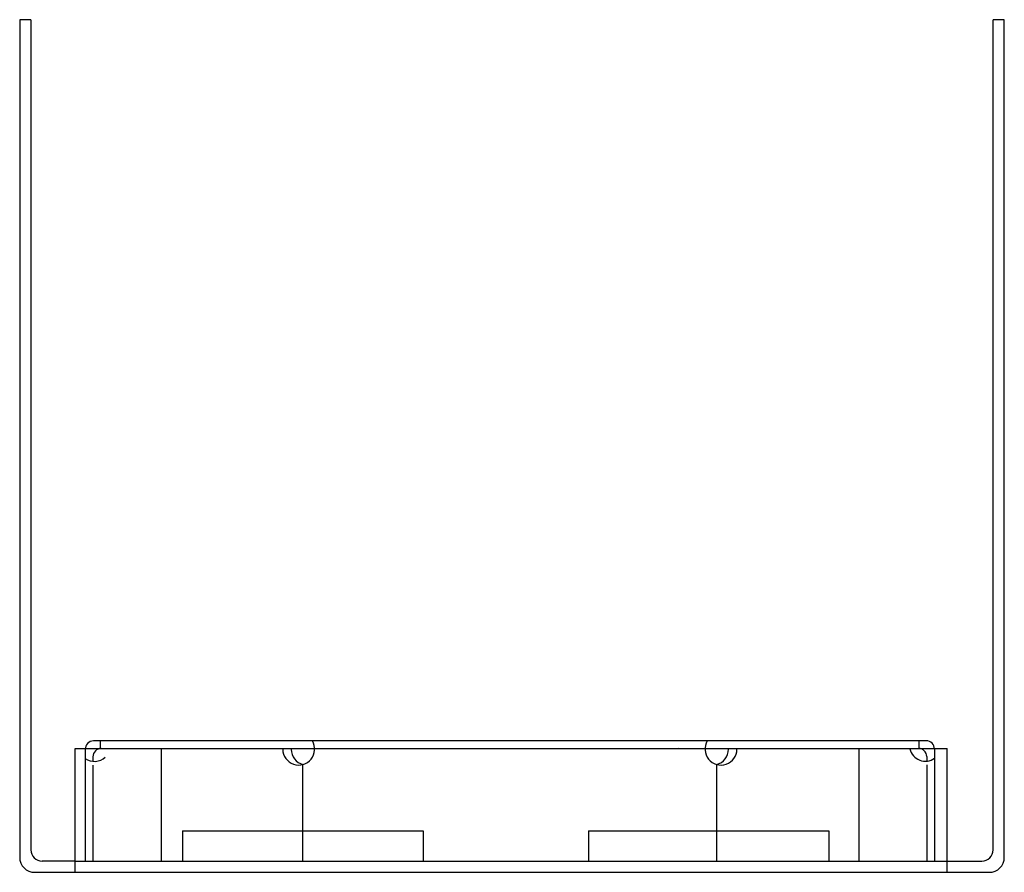
# Model space of a CAD drawing. Extents: x -4.09 to 4.09, y 0 to 7.09.
import ezdxf

# ---------------------------------------------------------------- set-up
doc = ezdxf.new("R2010")
doc.units = 0
doc.header["$MEASUREMENT"] = 0
doc.layers.get('0').update_dxf_attribs({"linetype": 'CONTINUOUS'})

msp = doc.modelspace()

# ---------------------------------------------------------------- linework, layer by layer
for p, q in [((-4.0938, 7.0937), (-4.0938, 0.125)), ((-4, 7.0937), (-4.0938, 7.0937)), ((-4, 7.0937), (-4, 0.1875)), ((4, 0.1875), (4, 7.0937)), ((4.0938, 7.0937), (4, 7.0937)), ((4.0938, 0.125), (4.0938, 7.0937)), ((3.4432, 1.0948), (-3.4793, 1.0927)), ((-3.4227, 1.0302), (-3.4227, 1.0927)), ((3.3868, 1.0322), (3.3867, 1.0947)), ((-3.6323, 1.0307), (3.6176, 1.0307)), ((-3.6323, 0), (-3.6323, 1.0307)), ((-3.5492, 1.0226), (-3.5486, 0.0926)), ((-2.9143, 0.0928), (-2.9149, 1.0303)), ((-1.5661, 1.0308), (1.3881, 1.0317)), ((2.8864, 0.0926), (2.8858, 1.0301)), ((3.5133, 1.0249), (3.5139, 0.0949)), ((3.6176, 0.007), (3.6176, 1.0307)), ((-3.4849, 0.9601), (-3.485, 0.9234)), ((3.449, 0.9623), (3.4492, 0.9256)), ((-3.4851, 0.8918), (-3.4846, 0.0927)), ((-1.7382, 0.0932), (-1.7387, 0.8969)), ((1.7034, 0.0931), (1.7029, 0.8969)), ((3.4493, 0.8939), (3.4499, 0.0948)), ((-2.74, 0.3438), (-0.74, 0.3438)), ((-2.74, 0.3438), (-2.74, 0.0937)), ((-0.74, 0.3438), (-0.74, 0.0937)), ((0.6356, 0.3438), (2.6356, 0.3438)), ((0.6356, 0.3438), (0.6356, 0.0937)), ((2.6356, 0.3438), (2.6356, 0.0937)), ((-3.6323, 0.0937), (-3.9063, 0.0937)), ((-3.6323, 0.0937), (3.6176, 0.0937)), ((3.6176, 0.0937), (3.9063, 0.0937)), ((-3.9688, 0), (3.9688, 0))]:
    msp.add_line(p, q)
for centre, radius, start, end in [((-3.4792, 1.0227), 0.07, 90.03622, 180.03622), ((-1.7734, 1.0251), 0.1328, 180.88345, 30.85485), ((1.7374, 1.0251), 0.1328, 149.21759, 359.189), ((3.4433, 1.0248), 0.07, 0.03622, 90.03622), ((-3.4149, 0.9602), 0.07, 90.03622, 180.03622), ((-1.7034, 1.0252), 0.1328, 180.88345, 254.75516), ((1.6674, 1.0251), 0.1328, 285.31728, 359.189), ((3.4376, 1.0578), 0.1328, 193.56076, 304.79544), ((3.379, 0.9622), 0.07, 0.03622, 90.03622), ((-3.4735, 1.0557), 0.1328, 235.277, 313.38458), ((-3.9063, 0.1875), 0.0938, 180, 270), ((3.9063, 0.1875), 0.0938, 270, 0), ((-3.9688, 0.125), 0.125, 180, 270), ((3.9688, 0.125), 0.125, 270, 0)]:
    msp.add_arc(centre, radius, start, end)

doc.saveas('drawing.dxf')
